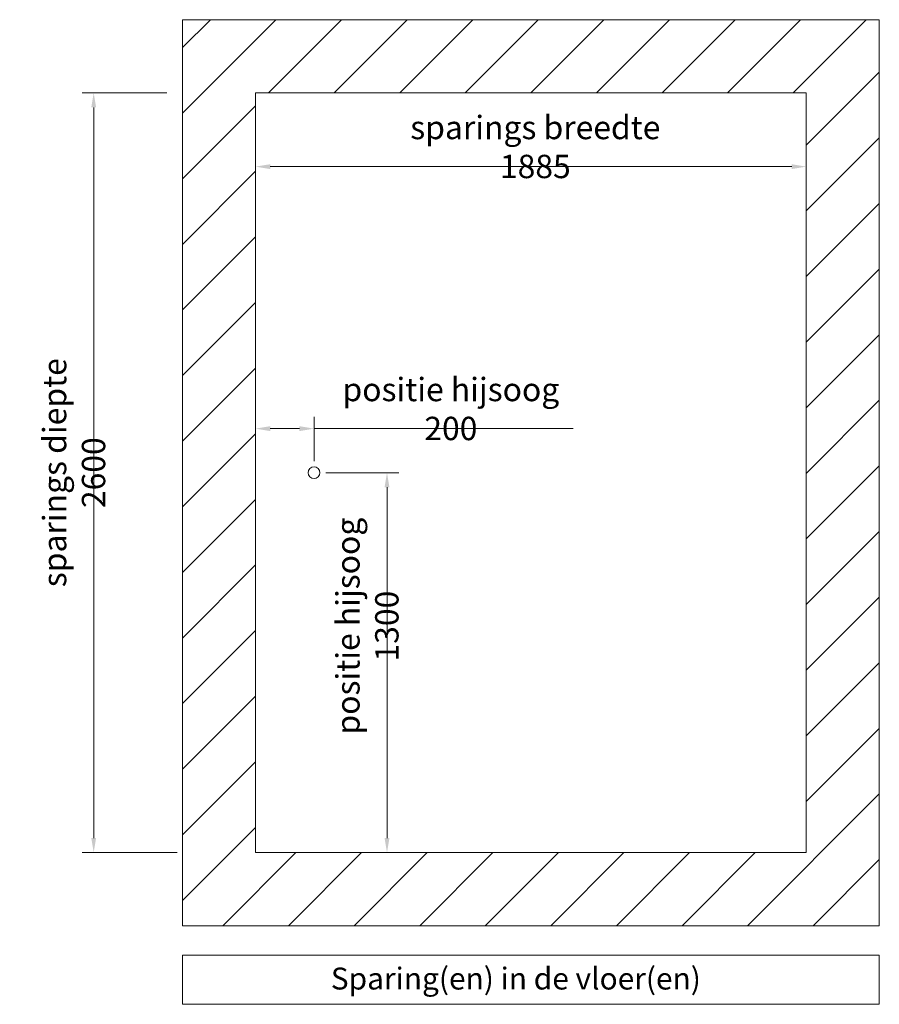
# Model space of a CAD drawing. Units: millimetres. Extents: x -396837 to 62911, y -215845 to 25332.
# Drawn here: x 57150 to 60092, y 11337 to 14706 of the extents above; entities that cross this region are included whole.
import ezdxf

# ---------------------------------------------------------------- set-up
doc = ezdxf.new("R2010")
doc.units = ezdxf.units.MM
for name, color, linetype, lineweight in [('Donkerblauw', 5, 'Continuous', 20), ('Geel', 2, 'Continuous', 9), ('Groen', 3, 'Continuous', 15)]:
    doc.layers.add(name, color=color, linetype=linetype, lineweight=lineweight)
doc.styles.add('Mått', font='isocpeur.ttf', dxfattribs={"width": 0.9})
doc.styles.get("Standard").update_dxf_attribs({"font": 'arial.ttf'})
doc.dimstyles.new('Cibes', dxfattribs={"dimscale": 20, "dimtxt": 3.5, "dimasz": 2.5, "dimexe": 2, "dimexo": 2, "dimgap": 0.762, "dimtad": 1, "dimdec": 1, "dimrnd": 1e-08, "dimtxsty": 'Mått', "dimcen": 0.09, "dimdle": 12, "dimclrd": 7, "dimclre": 7, "dimclrt": 7, "dimadec": 0, "dimazin": 2, "dimtfac": 1, "dimtmove": 0, "dimatfit": 3, "dimfxl": 1, "dimtolj": 1, "dimtzin": 0, "dimlwd": 25, "dimlwe": 25, "dimarcsym": 0})

# ---------------------------------------------------------------- blocks, each defined once
blk = doc.blocks.new('*D106')
at = {"layer": 'Defpoints', "color": 0, "transparency": 16777216}
for p in [(57694.1, 14456.4), (57403.2, 11856.4), (57728.6, 11856.4)]:
    blk.add_point(p, dxfattribs=at)
at = {"layer": 'Geel', "color": 2, "lineweight": 5, "transparency": 16777216}
for p, q in [((57654.1, 14456.4), (57363.2, 14456.4)), ((57403.2, 14406.4), (57403.2, 11906.4)), ((57688.6, 11856.4), (57363.2, 11856.4))]:
    blk.add_line(p, q, dxfattribs=at)
at = {"layer": 'Geel', "color": 2, "transparency": 16777216}
for points in [[(57394.9, 14406.4), (57411.5, 14406.4), (57403.2, 14456.4)], [(57394.9, 11906.4), (57411.5, 11906.4), (57403.2, 11856.4)]]:
    blk.add_solid(points, dxfattribs=at)
at = {"layer": 'Geel', "color": 2, "transparency": 16777216, "insert": (57336, 13156.4), "char_height": 80, "attachment_point": 5, "rotation": 90, "style": 'Mått'}
blk.add_mtext('\\A1;sparings diepte 2600', dxfattribs=at)
blk = doc.blocks.new('*D107')
at = {"layer": 'Defpoints', "color": 0, "transparency": 16777216}
for p in [(57957.4, 14203.6), (57957.4, 13419.1), (59842.4, 13419.1)]:
    blk.add_point(p, dxfattribs=at)
at = {"layer": 'Geel', "color": 2, "lineweight": 5, "transparency": 16777216}
for p, q in [((57957.4, 13459.1), (57957.4, 14243.6)), ((59842.4, 13459.1), (59842.4, 14243.6)), ((59792.4, 14203.6), (58007.4, 14203.6))]:
    blk.add_line(p, q, dxfattribs=at)
at = {"layer": 'Geel', "color": 2, "transparency": 16777216}
for points in [[(58007.4, 14211.9), (58007.4, 14195.3), (57957.4, 14203.6)], [(59792.4, 14211.9), (59792.4, 14195.3), (59842.4, 14203.6)]]:
    blk.add_solid(points, dxfattribs=at)
at = {"layer": 'Geel', "color": 2, "transparency": 16777216, "insert": (58914.9, 14270.9), "char_height": 80, "attachment_point": 5, "style": 'Mått'}
blk.add_mtext('\\A1;sparings breedte 1885', dxfattribs=at)
blk = doc.blocks.new('*D110')
at = {"layer": 'Defpoints', "color": 0, "transparency": 16777216}
for p in [(57957.4, 13307.1), (58157.4, 13156.4), (57957.4, 12522.6)]:
    blk.add_point(p, dxfattribs=at)
at = {"layer": 'Geel', "color": 2, "lineweight": 5, "transparency": 16777216}
for p, q in [((57957.4, 12562.6), (57957.4, 13347.1)), ((58157.4, 13196.4), (58157.4, 13347.1)), ((58007.4, 13307.1), (58107.4, 13307.1)), ((58157.4, 13307.1), (59044.2, 13307.1))]:
    blk.add_line(p, q, dxfattribs=at)
at = {"layer": 'Geel', "color": 2, "transparency": 16777216}
for points in [[(58007.4, 13315.5), (58007.4, 13298.8), (57957.4, 13307.1)], [(58107.4, 13315.5), (58107.4, 13298.8), (58157.4, 13307.1)]]:
    blk.add_solid(points, dxfattribs=at)
at = {"layer": 'Geel', "color": 2, "transparency": 16777216, "insert": (58625.8, 13374.4), "char_height": 80, "attachment_point": 5, "style": 'Mått'}
blk.add_mtext('\\A1;positie hijsoog 200', dxfattribs=at)
blk = doc.blocks.new('*D111')
at = {"layer": 'Defpoints', "color": 0, "transparency": 16777216}
for p in [(58157.4, 13156.4), (58157.4, 11856.4), (58407.2, 11856.4)]:
    blk.add_point(p, dxfattribs=at)
at = {"layer": 'Geel', "color": 2, "lineweight": 5, "transparency": 16777216}
for p, q in [((58197.4, 13156.4), (58447.2, 13156.4)), ((58407.2, 13106.4), (58407.2, 11906.4)), ((58197.4, 11856.4), (58447.2, 11856.4))]:
    blk.add_line(p, q, dxfattribs=at)
at = {"layer": 'Geel', "color": 2, "transparency": 16777216}
for points in [[(58398.9, 13106.4), (58415.5, 13106.4), (58407.2, 13156.4)], [(58398.9, 11906.4), (58415.5, 11906.4), (58407.2, 11856.4)]]:
    blk.add_solid(points, dxfattribs=at)
at = {"layer": 'Geel', "color": 2, "transparency": 16777216, "insert": (58340, 12631.4), "char_height": 80, "attachment_point": 5, "rotation": 90, "style": 'Mått'}
blk.add_mtext('\\A1;positie hijsoog 1300', dxfattribs=at)

msp = doc.modelspace()

# ---------------------------------------------------------------- hatches: boundary and pattern name
at = {"layer": 'Groen'}
h = msp.add_hatch(dxfattribs=at)
h.set_pattern_fill('ANSI31', color=256, scale=50)
h.set_pattern_definition([(45, (4700.97, 219.92), (-112.2532, 112.2532), [])])
h.paths.add_polyline_path([(57707.351, 14706.412), (57707.351, 11606.412), (60092.351, 11606.412), (60092.351, 14706.412)])
h.paths.add_polyline_path([(57957.351, 14456.412), (57957.351, 11856.412), (59842.351, 11856.412), (59842.351, 14456.412)], flags=16)
h.paths.add_polyline_path([(58405.251, 14190.852), (59424.451, 14190.852), (59424.451, 14382.852), (58405.251, 14382.852)], flags=8)

# ---------------------------------------------------------------- linework, layer by layer
at = {"layer": 'Donkerblauw'}
msp.add_lwpolyline([(57707.351, 11337.389), (60092.351, 11337.389), (60092.351, 11505.371), (57707.351, 11505.371)], close=True, dxfattribs=at)
at = {"layer": 'Groen'}
for points in [[(60092.351, 14706.412), (57707.351, 14706.412), (57707.351, 11606.412), (60092.351, 11606.412)], [(59842.351, 14456.412), (57957.351, 14456.412), (57957.351, 11856.412), (59842.351, 11856.412)]]:
    msp.add_lwpolyline(points, close=True, dxfattribs=at)
msp.add_circle((58157.351, 13156.412), 20, dxfattribs=at)

# ---------------------------------------------------------------- texts
at = {"layer": 'Geel', "insert": (58214.809, 11463.056), "char_height": 75, "width": 1879.29099, "attachment_point": 1}
msp.add_mtext('{\\fISOCPEUR|b0|i0|c0|p34;Sparing(en) in de vloer(en)}', dxfattribs=at)

# ---------------------------------------------------------------- dimensions: what is measured, and where the dimension line sits
at = {"layer": 'Geel', "color": 1}
for base, p1, p2, text, picture, middle in [((57403.193, 11856.412), (57694.088, 14456.412), (57728.636, 11856.412), 'sparings diepte <>', '*D106', (57403.193, 13156.412)), ((58407.212, 11856.412), (58157.351, 13156.412), (58157.351, 11856.412), 'positie hijsoog <>', '*D111', (58407.212, 12631.412))]:
    dim = msp.add_linear_dim(base=base, p1=p1, p2=p2, angle=90, text=text, dimstyle='Cibes', override={"dimtxt": 4, "dimclrd": 2, "dimclre": 2, "dimclrt": 2, "dimlwd": 5, "dimlwe": 5}, dxfattribs=at)
    dim.commit()
    dim.dimension.update_dxf_attribs({"geometry": picture, "text_midpoint": middle, "dimtype": 160})
for base, p1, p2, text, picture, middle in [((57957.351, 14203.612), (59842.351, 13419.087), (57957.351, 13419.087), 'sparings breedte <>', '*D107', (58914.851, 14203.612)), ((57957.351, 13307.12), (58157.351, 13156.412), (57957.351, 12522.594), 'positie hijsoog <>', '*D110', (58625.791, 13307.12))]:
    dim = msp.add_linear_dim(base=base, p1=p1, p2=p2, text=text, dimstyle='Cibes', override={"dimtxt": 4, "dimclrd": 2, "dimclre": 2, "dimclrt": 2, "dimlwd": 5, "dimlwe": 5}, dxfattribs=at)
    dim.commit()
    dim.dimension.update_dxf_attribs({"geometry": picture, "text_midpoint": middle, "dimtype": 160})

doc.saveas('drawing.dxf')
